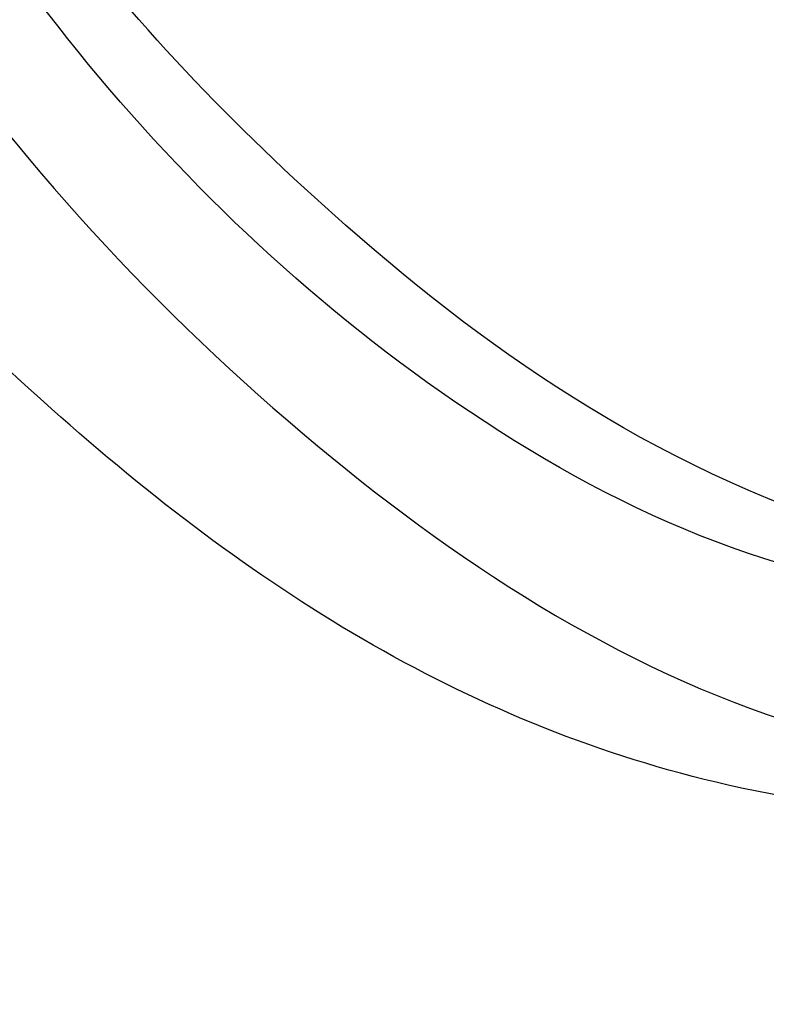
# Model space of a CAD drawing. Units: millimetres. Extents: x 38349 to 39609, y 431 to 1322.
# Drawn here: x 39479 to 39482, y 653 to 656 of the extents above; entities that cross this region are included whole.
import ezdxf
from ezdxf.xclip import XClip

# ---------------------------------------------------------------- set-up
doc = ezdxf.new("R2010")
doc.units = ezdxf.units.MM
doc.header["$XCLIPFRAME"] = 2
doc.layers.add('H-06.木作(細線)', color=8, linetype='Continuous')
doc.layers.add('H-08.木作(細線)', color=8, linetype='Continuous')

# ---------------------------------------------------------------- blocks, each defined once
blk = doc.blocks.new('SE-21106L-d01')
at = {"layer": 'H-08.木作(細線)'}
blk.add_arc((22268.498, 8151.429), 32.592, 334.7596, 82.957, dxfattribs=at)
blk = doc.blocks.new('SE-21134L-d01')
at = {"layer": 'H-08.木作(細線)'}
for points, knots in [([(22317.115, 8232.785), (22317.344, 8232.452), (22320.545, 8227.592), (22323.882, 8217.085), (22322.756, 8202.309), (22317.355, 8187.946), (22307.683, 8177.378), (22299.186, 8171.906), (22292.248, 8171.293), (22288.19, 8173.277), (22287.744, 8175.688), (22289.05, 8176.367), (22291.565, 8174.828), (22297.413, 8174.234), (22305.556, 8178.415), (22313.936, 8186.864), (22318.203, 8195.928), (22320.967, 8206.634), (22320.57, 8218.239), (22317.705, 8226.09), (22314.783, 8230.302)], [36.697536, 36.697536, 36.697536, 36.697536, 37.848836, 53.199068, 65.497761, 85.745211, 97.173863, 107.808706, 114.422321, 117.712149, 119.338241, 120.105696, 121.496136, 127.382664, 137.383148, 146.957768, 161.49597, 166.195021, 179.767905, 194.760649, 194.760649, 194.760649, 194.760649]), ([(22291.057, 8175.336), (22292.764, 8174.871), (22299.276, 8176.077), (22306.088, 8180.802), (22312.806, 8187.836), (22317.056, 8195.651), (22319.867, 8204.474), (22320.32, 8210.428), (22320.314, 8215.263), (22319.853, 8218.166)], [0, 0, 0, 0, 4.732183, 16.048462, 24.441652, 34.12617, 42.898823, 51.28756, 54.224164, 54.224164, 54.224164, 54.224164]), ([(22291.057, 8175.336), (22292.764, 8174.871), (22299.276, 8176.077), (22306.088, 8180.802), (22312.806, 8187.836), (22317.056, 8195.651), (22319.867, 8204.474), (22320.32, 8210.428), (22320.314, 8215.263), (22319.853, 8218.166)], [0, 0, 0, 0, 4.732183, 16.048462, 24.441652, 34.12617, 42.898823, 51.28756, 54.224164, 54.224164, 54.224164, 54.224164]), ([(22291.057, 8175.336), (22292.764, 8174.871), (22299.276, 8176.077), (22306.088, 8180.802), (22312.806, 8187.836), (22317.056, 8195.651), (22319.867, 8204.474), (22320.32, 8210.428), (22320.314, 8215.263), (22319.853, 8218.166)], [0, 0, 0, 0, 4.732183, 16.048462, 24.441652, 34.12617, 42.898823, 51.28756, 54.224164, 54.224164, 54.224164, 54.224164]), ([(22288.405, 8176.003), (22288.057, 8176.188), (22286.615, 8175.831), (22286.9, 8174.096), (22288.619, 8172.147), (22292.643, 8170.318), (22302.14, 8170.908), (22310.849, 8176.501), (22316.567, 8182.603), (22318.421, 8185.204)], [0, 0, 0, 0, 1.149989, 2.514775, 3.943311, 7.725954, 15.753905, 29.972474, 38.778735, 38.778735, 38.778735, 38.778735]), ([(22288.405, 8176.003), (22288.057, 8176.188), (22286.615, 8175.831), (22286.9, 8174.096), (22288.619, 8172.147), (22292.643, 8170.318), (22302.14, 8170.908), (22310.849, 8176.501), (22316.567, 8182.603), (22318.421, 8185.204)], [0, 0, 0, 0, 1.149989, 2.514775, 3.943311, 7.725954, 15.753905, 29.972474, 38.778735, 38.778735, 38.778735, 38.778735])]:
    blk.add_open_spline(points, degree=3, knots=knots, dxfattribs=at)
blk = doc.blocks.new('立揚展板用1129-157-14')
at = {"xscale": -1}
for name in ['SE-21106L-d01', 'SE-21134L-d01']:
    blk.add_blockref(name, (32513.405, -5095.371), dxfattribs=at)

msp = doc.modelspace()

# ---------------------------------------------------------------- block references
at = {"layer": 'H-06.木作(細線)', "color": 250, "true_color": 0x1b232c}
ref = msp.add_blockref('立揚展板用1129-157-14', (37431.6792, 36.1443), dxfattribs=dict(at, xscale=0.200704, yscale=0.200704, zscale=0.200704))
XClip(ref).set_block_clipping_path([(9818.8688405347, 2873.0482612545), (10580.7023106647, 5113.0482612545)])

doc.saveas('drawing.dxf')
